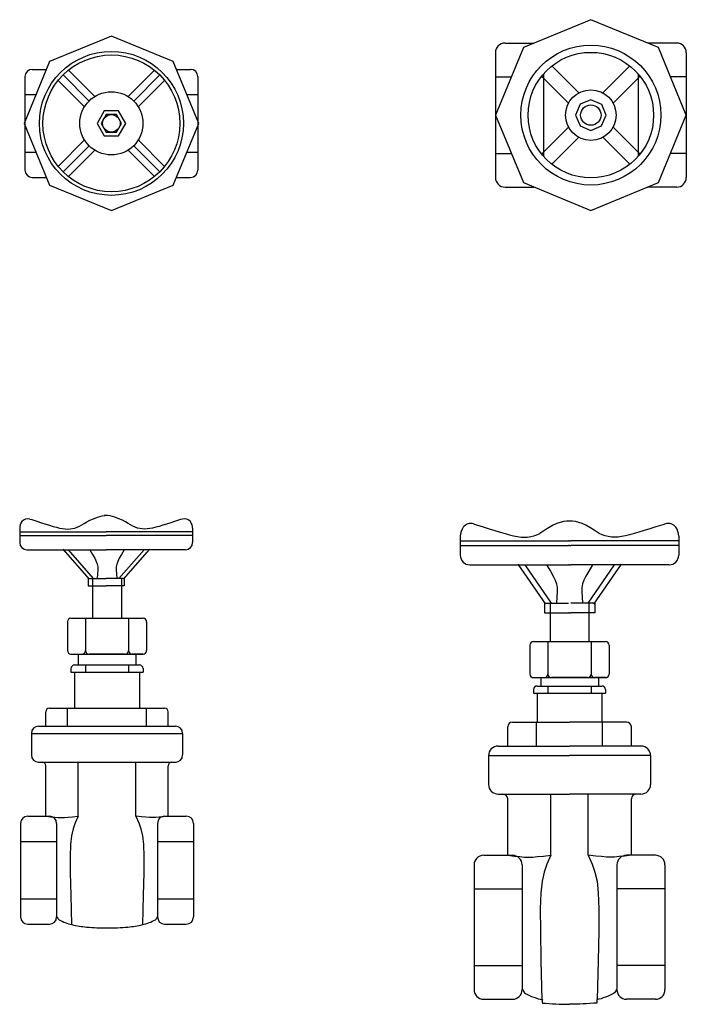
# Model space of a CAD drawing. Units: inches. Extents: x 14804 to 18724, y 7410 to 9774.
# Drawn here: x 15407 to 15592, y 8095 to 8368 of the extents above; entities that cross this region are included whole.
import ezdxf

# ---------------------------------------------------------------- set-up
doc = ezdxf.new("R2010")
doc.units = ezdxf.units.IN
doc.header["$MEASUREMENT"] = 0

# ---------------------------------------------------------------- blocks, each defined once
blk = doc.blocks.new('KGAT15P')
for p, q in [((-0.0220000000000482, 0.01499999999941792), (-0.01802824925653113, 0.01499999999941792)), ((0.01802824925647428, 0.01499999999941792), (0.02199999999999136, 0.01499999999941792)), ((-0.02400000000000091, 0.01299999999991996), (-0.02400000000000091, -0.01299999999991996)), ((0.02400000000000091, 0.01299999999991996), (0.02400000000000091, -0.01299999999991996)), ((-0.02400000000000091, 0.007999999999810825), (-0.02092774419315901, 0.007999999999810825)), ((0.02092774419310217, 0.007999999999810825), (0.02400000000000091, 0.007999999999810825)), ((-0.02400000000000091, -0.007999999999810825), (-0.02092774419315901, -0.007999999999810825)), ((0.02092774419310217, -0.007999999999810825), (0.02400000000000091, -0.007999999999810825)), ((-0.0220000000000482, -0.01500000000032742), (-0.01802824925653113, -0.01500000000032742)), ((0.01802824925647428, -0.01500000000032742), (0.02199999999999136, -0.01500000000032742))]:
    blk.add_line(p, q)
at = {"color": 1}
for p, q in [((-0.004620583608755169, 0.007449010733580508), (-0.01194210562050557, 0.01477053274538775)), ((0.01194210562044873, 0.01477053274538775), (0.004620583608698325, 0.007449010733580508)), ((-0.007449010733466821, 0.004620583608812012), (-0.01477053274527407, 0.01194210562061926)), ((0.01477053274521722, 0.01194210562061926), (0.007449010733409978, 0.004620583608812012)), ((-0.007449010733466821, -0.004620583608812012), (-0.01477053274527407, -0.01194210562061926)), ((0.01477053274521722, -0.01194210562061926), (0.007449010733409978, -0.004620583608812012)), ((-0.004620583608755169, -0.007449010733580508), (-0.01194210562050557, -0.01477053274538775)), ((0.01194210562044873, -0.01477053274538775), (0.004620583608698325, -0.007449010733580508))]:
    blk.add_line(p, q, dxfattribs=at)
at = {"color": 8}
for p, q in [((-0.006198288223060899, 0.006198288222549309), (-0.01343098142785948, 0.01343098142751842)), ((0.01343098142780264, 0.01343098142751842), (0.006198288223060899, 0.006198288222549309)), ((-0.006198288223060899, -0.006198288223458803), (-0.01343098142785948, -0.01343098142842791)), ((0.01343098142780264, -0.01343098142842791), (0.006198288223060899, -0.006198288223458803))]:
    blk.add_line(p, q, dxfattribs=at)
at = {"color": 2}
blk.add_lwpolyline([(-0.02424145269208111, 0), (-0.01714129558439481, -0.01714129558422428), (0, -0.02424145269196742), (0.01714129558439481, -0.01714129558422428), (0.02424145269208111, 0), (0.01714129558439481, 0.01714129558422428), (0, 0.02424145269196742), (-0.01714129558439481, 0.01714129558422428)], close=True, dxfattribs=at)
for points in [[(0.003983127663104824, 0), (0.001991563831552412, 0.003449489742706646), (-0.001991563831552412, 0.003449489742706646), (-0.003983127663104824, 0), (-0.001991563831552412, -0.003449489742706646), (0.001991563831552412, -0.003449489742706646)], [(0.002828427124768496, 0), (0.001414213562384248, 0.002449489742502919), (-0.001414213562384248, 0.002449489742502919), (-0.002828427124768496, 0), (-0.001414213562384248, -0.002449489742502919), (0.001414213562384248, -0.002449489742502919)]]:
    blk.add_lwpolyline(points, close=True)
at = {"color": 1}
blk.add_circle((0, 0), 0.01999427609121779, dxfattribs=at)
at = {"color": 8}
blk.add_circle((0, 0), 0.01899427609121778, dxfattribs=at)
for radius in [0.008765703268552175, 0.002449489742783044]:
    blk.add_circle((0, 0), radius)
for centre, start, end in [((-0.0220000000000482, 0.01299999999991996), 90, 180), ((0.02199999999999136, 0.01299999999991996), 0, 90), ((-0.0220000000000482, -0.01299999999991996), 180, 270), ((0.02199999999999136, -0.01299999999991996), 270, 0)]:
    blk.add_arc(centre, 0.002, start, end)
blk = doc.blocks.new('KGAT20P')
for p, q in [((-0.02383333333330029, 0.01999999999952706), (-0.01583333333326209, 0.01999999999952706)), ((0.02383333333341398, 0.01999999999952706), (0.01583333333337578, 0.01999999999952706)), ((-0.02649999999994179, 0.01733333333322662), (-0.02649999999994179, -0.01733333333322662)), ((0.02650000000005548, 0.01733333333322662), (0.02650000000005548, -0.01733333333322662)), ((-0.01316666666662059, 0.01142528597483761), (-0.01316666666662059, -0.0114252859757471)), ((0.01316666666673427, 0.01142528597483761), (0.01316666666673427, -0.0114252859757471)), ((-0.02649999999994179, 0.01066666666611127), (-0.02208172200130321, 0.01066666666611127)), ((-0.013788418797958, 0.01066666666611127), (-0.01316666666662059, 0.01066666666611127)), ((0.01378841879807169, 0.01066666666611127), (0.01316666666673427, 0.01066666666611127)), ((0.02650000000005548, 0.01066666666611127), (0.02208172200141689, 0.01066666666611127)), ((-0.02649999999994179, -0.01066666666702076), (-0.02208172200130321, -0.01066666666702076)), ((-0.013788418797958, -0.01066666666702076), (-0.01316666666662059, -0.01066666666702076)), ((0.01378841879807169, -0.01066666666702076), (0.01316666666673427, -0.01066666666702076)), ((0.02650000000005548, -0.01066666666702076), (0.02208172200141689, -0.01066666666702076)), ((-0.02383333333330029, -0.02000000000043656), (-0.01583333333326209, -0.02000000000043656)), ((0.02383333333341398, -0.02000000000043656), (0.01583333333337578, -0.02000000000043656))]:
    blk.add_line(p, q)
at = {"color": 1}
for p, q in [((-0.01083115843539417, 0.01365958556016267), (-0.003340424952966714, 0.006168852077280462)), ((0.01083115843539417, 0.01365958556016267), (0.003340424953080401, 0.006168852077280462)), ((-0.01365958556004898, 0.01083115843539417), (-0.00616885207773521, 0.003340424952511967)), ((0.01365958556016267, 0.01083115843539417), (0.006168852077848896, 0.003340424952511967)), ((-0.00616885207773521, -0.003340424953421461), (-0.01365958556004898, -0.01083115843539417)), ((0.006168852077848896, -0.003340424953421461), (0.01365958556016267, -0.01083115843539417)), ((-0.003340424952966714, -0.006168852078189957), (-0.01083115843539417, -0.01365958556016267)), ((0.003340424953080401, -0.006168852078189957), (0.01083115843539417, -0.01365958556016267))]:
    blk.add_line(p, q, dxfattribs=at)
at = {"color": 2}
blk.add_lwpolyline([(0.02650000000005548, 0), (0.0187383297014776, 0.01873832970159128), (1.13686837721616e-13, 0.02649999999994179), (-0.01873832970136391, 0.01873832970159128), (-0.02649999999994179, 0), (-0.01873832970136391, -0.01873832970159128), (1.13686837721616e-13, -0.02649999999994179), (0.0187383297014776, -0.01873832970159128)], close=True, dxfattribs=at)
for points in [[(-0.01716666666663968, 0.01999999999952706), (-0.016026597452651, 0.01986156597649824)], [(0.01716666666675337, 0.01999999999952706), (0.01602659745287838, 0.01986156597649824)]]:
    blk.add_lwpolyline(points)
blk.add_lwpolyline([(-2.004774125907716e-05, -0.004231893689393473), (0.002978224831167608, -0.00300657661864534), (0.004231893689393473, -2.004774160013767e-05), (0.003006576618872714, 0.002978224831167608), (2.004774148645083e-05, 0.004231893689393473), (-0.002978224830940235, 0.00300657661864534), (-0.0042318936891661, 2.004774160013767e-05), (-0.003006576618759027, -0.002978224831167608)], close=True)
at = {"color": 1}
for radius in [0.01943267824308668, 0.007015210248065672]:
    blk.add_circle((0, 0), radius, dxfattribs=at)
at = {"color": 8}
for radius in [0.01743267824308669, 0.002828427124745758]:
    blk.add_circle((0, 0), radius, dxfattribs=at)
for centre, start, end in [((-0.02383333333330029, 0.01733333333322662), 90, 180), ((-0.01583333333326209, 0.01733333333322662), 87.14247323943393, 90), ((0.01583333333337578, 0.01733333333322662), 90, 92.85752676019914), ((0.02383333333341398, 0.01733333333322662), 0, 90), ((-0.02383333333330029, -0.01733333333322662), 180, 270), ((0.02383333333341398, -0.01733333333322662), 270, 0), ((-0.01583333333326209, -0.01733333333322662), 270, 272.8575267604659), ((0.01583333333337578, -0.01733333333322662), 267.1424732398985, 270)]:
    blk.add_arc(centre, 0.002666666666666667, start, end)
blk = doc.blocks.new('KGAT20S')
at = {"color": 1}
for p, q in [((-0.02630906400895583, 0.1120356123146848), (-0.02553929859834625, 0.1118099852301384)), ((-0.02553929859834625, 0.1118099852301384), (-0.02367218413212413, 0.11123790228703)), ((-0.02367218413212413, 0.11123790228703), (-0.02195511012916995, 0.1106959903709139)), ((-0.02195511012916995, 0.1106959903709139), (-0.02037628092205068, 0.1101917947216862)), ((-0.02037628092205068, 0.1101917947216862), (-0.01892390084356066, 0.1097328605792427)), ((-0.01892390084356066, 0.1097328605792427), (-0.01758617422660791, 0.1093267331852985)), ((0.01956777468922155, 0.1097328605792427), (0.0182300480722688, 0.1093267331852985)), ((0.02102015476771157, 0.1101917947216862), (0.01956777468922155, 0.1097328605792427)), ((0.02259898397471716, 0.1106959903709139), (0.02102015476771157, 0.1101917947216862)), ((0.02431605797778502, 0.11123790228703), (0.02259898397471716, 0.1106959903709139)), ((0.02618317244400714, 0.1118099852301384), (0.02431605797778502, 0.11123790228703)), ((0.02695293785450303, 0.1120356123146848), (0.02618317244400714, 0.1118099852301384)), ((-0.02999999999997272, 0.1086666666669771), (-0.02999999999997272, 0.1033333333334667)), ((-0.01758617422660791, 0.1093267331852985), (-0.0163513054037594, 0.1089809577806591)), ((-0.0163513054037594, 0.1089809577806591), (-0.01520749870769578, 0.1087030796052204)), ((-0.01520749870769578, 0.1087030796052204), (-0.01414295852657688, 0.1084997792613649)), ((-0.01414295852657688, 0.1084997792613649), (-0.01314588946934236, 0.1083742787977826)), ((-0.01314588946934236, 0.1083742787977826), (-0.0122044962002974, 0.1083289356247406)), ((-0.0122044962002974, 0.1083289356247406), (-0.01130698338386082, 0.1083661071534152)), ((-0.01130698338386082, 0.1083661071534152), (-0.0104415556843378, 0.1084881507940736)), ((-0.0104415556843378, 0.1084881507940736), (-0.009596417765919796, 0.1086974239560732)), ((-0.009596417765919796, 0.1086974239560732), (-0.00875977429291197, 0.108996284049681)), ((-0.00875977429291197, 0.108996284049681), (-0.007919829929846856, 0.1093870884860735)), ((0.009403648138572862, 0.108996284049681), (0.008563703775507747, 0.1093870884860735)), ((0.010240291611467, 0.1086974239560732), (0.009403648138572862, 0.108996284049681)), ((0.011085429529885, 0.1084881507940736), (0.010240291611467, 0.1086974239560732)), ((0.01195085722952172, 0.1083661071534152), (0.011085429529885, 0.1084881507940736)), ((0.01284837004595829, 0.1083289356247406), (0.01195085722952172, 0.1083661071534152)), ((0.01378976331500326, 0.1083742787977826), (0.01284837004595829, 0.1083289356247406)), ((0.01478683237223777, 0.1084997792613649), (0.01378976331500326, 0.1083742787977826)), ((0.01585137255335667, 0.1087030796052204), (0.01478683237223777, 0.1084997792613649)), ((0.0169951792493066, 0.1089809577806591), (0.01585137255335667, 0.1087030796052204)), ((0.0182300480722688, 0.1093267331852985), (0.0169951792493066, 0.1089809577806591)), ((0.03064387384563361, 0.1086666666669771), (0.03064387384563361, 0.1033333333334667))]:
    blk.add_line(p, q, dxfattribs=at)
at = {"color": 1, "linetype": 'Continuous'}
for p, q in [((-0.02999999999997272, 0.1073333333333721), (0, 0.1073333333333721)), ((0.0003219369227736024, 0.1073333333333721), (0, 0.1073333333333721)), ((0.0003219369227736024, 0.1073333333333721), (0.0006438738456608917, 0.1073333333333721)), ((0.03064387384563361, 0.1073333333333721), (0.0006438738456608917, 0.1073333333333721)), ((-0.02733333333333121, 0.1006666666662568), (0, 0.1006666666662568)), ((0.0003219369227736024, 0.1006666666662568), (0, 0.1006666666662568)), ((0.0003219369227736024, 0.1006666666662568), (0.0006438738456608917, 0.1006666666662568)), ((0.0279772071789921, 0.1006666666662568), (0.0006438738456608917, 0.1006666666662568))]:
    blk.add_line(p, q, dxfattribs=at)
at = {"color": 2, "linetype": 'Continuous'}
for p, q in [((-0.02999999999997272, 0.1059999999997672), (0, 0.1059999999997672)), ((0.0003219369227736024, 0.1059999999997672), (0, 0.1059999999997672)), ((0.0003219369227736024, 0.1059999999997672), (0.0006438738456608917, 0.1059999999997672)), ((0.03064387384563361, 0.1059999999997672), (0.0006438738456608917, 0.1059999999997672))]:
    blk.add_line(p, q, dxfattribs=at)
at = {"color": 8}
for p, q in [((-0.01402828049913296, 0.1008337053408468), (-0.006327380615061884, 0.08977627614876837)), ((-0.01210800502724396, 0.1006666666662568), (-0.004749928784804069, 0.09000000000014552)), ((0.01275187887290485, 0.1006666666662568), (0.005393802630464961, 0.09000000000014552)), ((0.01467215434479385, 0.1008337053408468), (0.006971254460722776, 0.08977627614876837)), ((-0.009678063077217303, 0.06933333333290648), (0.01032193692276451, 0.06933333333290648)), ((0.005321936922769055, 0.06933333333290648), (-0.00467806307722185, 0.06933333333290648)), ((0.01032193692276451, 0.06933333333290648), (0.007321936922835448, 0.06933333333290648)), ((-0.01684472974386608, 0.05033333333358314), (-0.01684472974386608, 0.05566666666709352)), ((-0.008844729743827884, 0.05033333333358314), (-0.008844729743827884, 0.056999999999789)), ((0.009488603589488775, 0.05033333333358314), (0.009488603589488775, 0.056999999999789)), ((0.01748860358952697, 0.05033333333358314), (0.01748860358952697, 0.05566666666709352)), ((-0.004844729743808784, 0.01999999999952706), (-0.004844729743808784, 0.03700000000026193)), ((0.005488603589469676, 0.01999999999952706), (0.005488603589469676, 0.03700000000026193)), ((-0.02617806307716819, 0.01066666666702076), (-0.01284472974384698, 0.01066666666702076)), ((0.02682193692282908, 0.01066666666702076), (0.01348860358950787, 0.01066666666702076)), ((-0.02617806307716819, -0.01066666666702076), (-0.01284472974384698, -0.01066666666702076)), ((0.02682193692282908, -0.01066666666702076), (0.01348860358950787, -0.01066666666702076))]:
    blk.add_line(p, q, dxfattribs=at)
at = {"linetype": 'Continuous'}
for p, q in [((-0.006666666666660603, 0.09000000000014552), (0, 0.09000000000014552)), ((-0.006666666666660603, 0.09000000000014552), (-0.006666666666660603, 0.08733333333293558)), ((-0.005011396410509406, 0.09000000000014552), (-0.005011396410509406, 0.07933333333312476)), ((0.007310540512321495, 0.09000000000014552), (0.0006438738456608917, 0.09000000000014552)), ((0.005655270256170297, 0.09000000000014552), (0.005655270256170297, 0.07933333333312476)), ((0.007310540512321495, 0.09000000000014552), (0.007310540512321495, 0.08733333333293558)), ((-0.006666666666660603, 0.08733333333293558), (0, 0.08733333333293558)), ((0.0003219369227736024, 0.08733333333293558), (0, 0.08733333333293558)), ((0.0003219369227736024, 0.08733333333293558), (0.0006438738456608917, 0.08733333333293558)), ((0.007310540512321495, 0.08733333333293558), (0.0006438738456608917, 0.08733333333293558)), ((-0.00767806307715091, 0.06933333333290648), (-0.00767806307715091, 0.06700000000000728)), ((0.008321936922811801, 0.06933333333290648), (0.008321936922811801, 0.06700000000000728)), ((-0.008678063077127263, 0.06499999999959982), (-0.008678063077127263, 0.056999999999789)), ((0.009321936922788154, 0.06499999999959982), (0.009321936922788154, 0.056999999999789)), ((-0.01951139641050759, 0.05033333333358314), (0.0003219369227736024, 0.05033333333358314)), ((0.02015527025616848, 0.05033333333358314), (0.0003219369227736024, 0.05033333333358314)), ((-0.02217806307714909, 0.0476666666663732), (0.0003219369227736024, 0.0476666666663732)), ((0.02282193692280998, 0.0476666666663732), (0.0003219369227736024, 0.0476666666663732)), ((-0.01951139641050759, 0.03700000000026193), (-0.01817806307712999, 0.03700000000026193)), ((0.02015527025616848, 0.03700000000026193), (0.01882193692279088, 0.03700000000026193))]:
    blk.add_line(p, q, dxfattribs=at)
at = {"color": 8, "linetype": 'Continuous'}
for p, q in [((-0.009678063077217303, 0.07933333333312476), (0.01032193692276451, 0.07933333333312476)), ((-0.005678063077198203, 0.07933333333312476), (-0.005678063077198203, 0.0703333333331102)), ((0.006321936922859095, 0.07933333333312476), (0.006321936922859095, 0.0703333333331102)), ((-0.01067806307719366, 0.07833333333292103), (-0.01067806307719366, 0.0703333333331102)), ((0.01132193692285455, 0.07833333333292103), (0.01132193692285455, 0.0703333333331102)), ((-0.009678063077217303, 0.06933333333290648), (-0.006678063077174556, 0.06933333333290648)), ((-0.009678063077217303, 0.06599999999980355), (-0.009678063077217303, 0.06499999999959982)), ((-0.008678063077127263, 0.06700000000000728), (0.009321936922788154, 0.06700000000000728)), ((-0.005678063077198203, 0.06700000000000728), (-0.005678063077198203, 0.06499999999959982)), ((0.006321936922859095, 0.06700000000000728), (0.006321936922859095, 0.06499999999959982)), ((0.01032193692276451, 0.06599999999980355), (0.01032193692276451, 0.06499999999959982)), ((-0.009678063077217303, 0.06499999999959982), (0.01032193692276451, 0.06499999999959982)), ((-0.01551139641048849, 0.056999999999789), (0.0003219369227736024, 0.056999999999789)), ((0.01615527025614938, 0.056999999999789), (0.0003219369227736024, 0.056999999999789))]:
    blk.add_line(p, q, dxfattribs=at)
for p, q in [((-0.02217806307714909, 0.0476666666663732), (-0.02217806307714909, 0.03966666666656238)), ((0.02282193692280998, 0.0476666666663732), (0.02282193692280998, 0.03966666666656238)), ((-0.01817806307712999, 0.03700000000026193), (0.0003219369227736024, 0.03700000000026193)), ((-0.01684472974386608, 0.01999999999952706), (-0.01684472974386608, 0.03566666666665697)), ((0.01882193692279088, 0.03700000000026193), (0.0003219369227736024, 0.03700000000026193)), ((0.01748860358952697, 0.01999999999952706), (0.01748860358952697, 0.03566666666665697)), ((-0.02351139641052669, 0.01999999999952706), (-0.01551139641048849, 0.01999999999952706)), ((0.02415527025618758, 0.01999999999952706), (0.01615527025614938, 0.01999999999952706)), ((-0.02617806307716819, 0.01733333333322662), (-0.02617806307716819, -0.01733333333322662)), ((-0.01284472974384698, 0.01733333333322662), (-0.01284472974384698, -0.01733333333322662)), ((0.01348860358950787, 0.01733333333322662), (0.01348860358950787, -0.01733333333322662)), ((0.02682193692282908, 0.01733333333322662), (0.02682193692282908, -0.01733333333322662)), ((-0.02351139641052669, -0.02000000000043656), (-0.01551139641048849, -0.02000000000043656)), ((0.02415527025618758, -0.02000000000043656), (0.01615527025614938, -0.02000000000043656))]:
    blk.add_line(p, q)
at = {"color": 1}
blk.add_lwpolyline([(0.008563703775507747, 0.1093870884860735), (0.007198982630825412, 0.1102941391991408), (0.005968061601379304, 0.11104120271375), (0.004851826384992819, 0.1116403140940747), (0.003831162679489353, 0.1121035084088362), (0.002886956182692302, 0.1124428207240271), (0.002000092592425062, 0.1126702861047306), (0.00115145760651103, 0.1127979396169394), (0.0003219369227736024, 0.1128378163293746), (-0.0005075837608501388, 0.1127979396169394), (-0.001356218746764171, 0.1126702861047306), (-0.00224308233703141, 0.1124428207240271), (-0.003187288833828461, 0.1121035084088362), (-0.004207952539331927, 0.1116403140940747), (-0.005324187755718413, 0.11104120271375), (-0.006555108785164521, 0.1102941391991408), (-0.007919829929846856, 0.1093870884860735)], dxfattribs=at)
at = {"color": 8}
for points in [[(-0.006054601912410362, 0.1006666666662568), (-0.004992332896222251, 0.09889962613760872), (-0.004199956333764021, 0.09750650194928312), (-0.003645387107894749, 0.09636229410352826), (-0.003296540102041945, 0.09534200259986392), (-0.003121330199178374, 0.0943206274369004), (-0.003087672282390486, 0.09317316861597646), (-0.003163481234992105, 0.09177462613752141), (-0.003316671940069682, 0.09000000000014552)], [(0.006698475758071254, 0.1006666666662568), (0.005636206741883143, 0.09889962613760872), (0.004843830179311226, 0.09750650194928312), (0.00428926095355564, 0.09636229410352826), (0.003940413947702837, 0.09534200259986392), (0.003765204044725579, 0.0943206274369004), (0.003731546128051377, 0.09317316861597646), (0.003807355080652997, 0.09177462613752141), (0.003960545785730574, 0.09000000000014552)], [(-0.01684472974386608, 0.01999999999952706), (-0.0149528250505, 0.01977027361499495), (-0.01345414312675075, 0.01960618334032915), (-0.01220805897241917, 0.01950772917552968), (-0.01107394758764713, 0.01947491112059652), (-0.009911183972462823, 0.01950772917552968), (-0.008579143126780764, 0.01960618334032915), (-0.006937200050515457, 0.01977027361499495), (-0.004844729743808784, 0.01999999999952706)], [(-0.004844729743808784, 0.01999999999952706), (-0.005936456940276003, 0.01753400882898859), (-0.006747120525574246, 0.01527948873444984), (-0.007306176288125243, 0.01276575542215141), (-0.00764308001646441, 0.009522124601062387), (-0.007787287498899786, 0.00507791197833285), (-0.007768254523853102, -0.001037566738887108), (-0.007615436879859772, -0.009294995842537901), (-0.00735829035511415, -0.02016505962637893)], [(0.01748860358952697, 0.01999999999952706), (0.01559669889616089, 0.01977027361499495), (0.01409801697241164, 0.01960618334032915), (0.01285193281808006, 0.01950772917552968), (0.01171782143330802, 0.01947491112059652), (0.01055505781812371, 0.01950772917552968), (0.009223016972327969, 0.01960618334032915), (0.007581073896176349, 0.01977027361499495), (0.005488603589469676, 0.01999999999952706)], [(0.005488603589469676, 0.01999999999952706), (0.006580330785936894, 0.01753400882898859), (0.007390994371235138, 0.01527948873444984), (0.007950050133786135, 0.01276575542215141), (0.008286953862125301, 0.009522124601062387), (0.008431161344560678, 0.00507791197833285), (0.008412128369513994, -0.001037566738887108), (0.008259310725406976, -0.009294995842537901), (0.008002164200775042, -0.02016505962637893)]]:
    blk.add_lwpolyline(points, dxfattribs=at)
for points in [[(-0.01260934400045244, -0.01733333333322662, 0.2432517539276079), (-0.01191559936000886, -0.01836824146721483, 0.06984663110230045), (-0.007192871629968067, -0.02016505962637893, 0.2049823540064905), (-0.007227260113154443, -0.02104207555748872, 0.02328082694952634), (0.0003219369228872893, -0.02140147562022321, 0.03276991784307288)], [(0.01325321784622702, -0.01733333333322662, -0.2432517539276079), (0.01255947320566975, -0.01836824146721483, -0.06984663110230045), (0.007836745475742646, -0.02016505962637893, -0.2049823540064905), (0.007871133958815335, -0.02104207555748872, -0.02328082694952634), (0.0003219369228872893, -0.02140147562022321, -0.03276991784307288)]]:
    blk.add_lwpolyline(points, format="xyb")
at = {"color": 1}
for centre, radius, start, end in [((-0.0270591374489868, 0.1094766084179355), 0.002666666666666667, 73.66353291218735, 142.594195727035), ((0.02770301129464769, 0.1094766084179355), 0.002666666666666667, 37.40580427296501, 106.3364670878126), ((-0.02599999999995362, 0.1086666666669771), 0.004, 142.594195727035, 180), ((0.02664387384561451, 0.1086666666669771), 0.004, 0, 37.40580427296501), ((-0.02733333333333121, 0.1033333333334667), 0.002666666666666667, 180, 270), ((0.0279772071789921, 0.1033333333334667), 0.002666666666666667, 270, 0)]:
    blk.add_arc(centre, radius, start, end, dxfattribs=at)
at = {"color": 8, "linetype": 'Continuous'}
for centre, start, end in [((-0.009678063077217303, 0.07833333333292103), 90, 180), ((0.01032193692276451, 0.07833333333292103), 0, 90), ((-0.009678063077217303, 0.0703333333331102), 180, 270), ((-0.006678063077174556, 0.0703333333331102), 270, 0), ((0.01032193692276451, 0.0703333333331102), 270, 0), ((-0.008678063077127263, 0.06599999999980355), 90, 180), ((0.009321936922788154, 0.06599999999980355), 0, 90)]:
    blk.add_arc(centre, 0.001, start, end, dxfattribs=at)
at = {"color": 8}
for centre, radius, start, end in [((-0.00467806307722185, 0.0703333333331102), 0.001, 180, 270), ((0.005321936922769055, 0.0703333333331102), 0.001, 270, 0), ((0.007321936922835448, 0.0703333333331102), 0.001, 180, 270), ((-0.01551139641048849, 0.05566666666709352), 0.001333333333333333, 90, 180), ((0.01615527025614938, 0.05566666666709352), 0.001333333333333333, 0, 90)]:
    blk.add_arc(centre, radius, start, end, dxfattribs=at)
for centre, radius, start, end in [((-0.01951139641050759, 0.0476666666663732), 0.002666666666666667, 90, 180), ((0.02015527025616848, 0.0476666666663732), 0.002666666666666667, 0, 90), ((-0.01951139641050759, 0.03966666666656238), 0.002666666666666667, 180, 270), ((0.02015527025616848, 0.03966666666656238), 0.002666666666666667, 270, 0), ((-0.01817806307712999, 0.03566666666665697), 0.001333333333333333, 0, 90), ((0.01882193692279088, 0.03566666666665697), 0.001333333333333333, 90, 180), ((-0.02351139641052669, 0.01733333333322662), 0.002666666666666667, 90, 180), ((-0.01551139641048849, 0.01733333333322662), 0.002666666666666667, 0, 90), ((0.01615527025614938, 0.01733333333322662), 0.002666666666666667, 90, 180), ((0.02415527025618758, 0.01733333333322662), 0.002666666666666667, 0, 90), ((-0.02351139641052669, -0.01733333333322662), 0.002666666666666667, 180, 270), ((-0.01551139641048849, -0.01733333333322662), 0.002666666666666667, 270, 0), ((0.01615527025614938, -0.01733333333322662), 0.002666666666666667, 180, 270), ((0.02415527025618758, -0.01733333333322662), 0.002666666666666667, 270, 0)]:
    blk.add_arc(centre, radius, start, end)
blk = doc.blocks.new('KGAT15S')
at = {"color": 1}
for p, q in [((-0.001105011025060771, 0.09837757286732085), (0.0004114807215955859, 0.0986485150488079)), ((0.001105011025003938, 0.09837757286732085), (-0.0004114807215955755, 0.0986485150488079)), ((-0.02123179800673824, 0.09752670923626283), (-0.02065447394880948, 0.09735748892308038)), ((-0.02065447394880948, 0.09735748892308038), (-0.01925413809914289, 0.09692842671574908)), ((-0.01925413809914289, 0.09692842671574908), (-0.01796633259687041, 0.09652199277843465)), ((-0.01796633259687041, 0.09652199277843465), (-0.0167822106915878, 0.0961438460417412)), ((-0.0167822106915878, 0.0961438460417412), (-0.01569292563272028, 0.09579964543445385)), ((-0.01569292563272028, 0.09579964543445385), (-0.0146896306699773, 0.09549504988899571)), ((-0.007439872447434931, 0.09554031636525906), (-0.006795347898787435, 0.09590037395264517)), ((-0.006795347898787435, 0.09590037395264517), (-0.006111190037415776, 0.09631029358297383)), ((-0.006111190037415776, 0.09631029358297383), (-0.005359087720080419, 0.09674921098394407)), ((-0.005359087720080419, 0.09674921098394407), (-0.004510729803484987, 0.09719626188507391)), ((-0.004510729803484987, 0.09719626188507391), (-0.003537805144276257, 0.09763058201315289)), ((-0.003537805144276257, 0.09763058201315289), (-0.00241200259927154, 0.09803130709860852)), ((-0.00241200259927154, 0.09803130709860852), (-0.001105011025060771, 0.09837757286732085)), ((0.002412002599214707, 0.09803130709860852), (0.001105011025003938, 0.09837757286732085)), ((0.003537805144276268, 0.09763058201315289), (0.002412002599214707, 0.09803130709860852)), ((0.004510729803428154, 0.09719626188507391), (0.003537805144276268, 0.09763058201315289)), ((0.00535908772008043, 0.09674921098394407), (0.004510729803428154, 0.09719626188507391)), ((0.006111190037415786, 0.09631029358297383), (0.00535908772008043, 0.09674921098394407)), ((0.006795347898730602, 0.09590037395264517), (0.006111190037415786, 0.09631029358297383)), ((0.007439872447378098, 0.09554031636525906), (0.006795347898730602, 0.09590037395264517)), ((0.0156929256327203, 0.09579964543445385), (0.01468963066997731, 0.09549504988899571)), ((0.01678221069153097, 0.0961438460417412), (0.0156929256327203, 0.09579964543445385)), ((0.01796633259687042, 0.09652199277843465), (0.01678221069153097, 0.0961438460417412)), ((0.01925413809908606, 0.09692842671574908), (0.01796633259687042, 0.09652199277843465)), ((0.02065447394875265, 0.09735748892308038), (0.01925413809908606, 0.09692842671574908)), ((0.02123179800668141, 0.09752670923626283), (0.02065447394875265, 0.09735748892308038)), ((-0.0240000000000009, 0.09500000000025466), (-0.0240000000000009, 0.09100000000034925)), ((-0.0146896306699773, 0.09549504988899571), (-0.01376347905284092, 0.09523571833597089)), ((-0.01376347905284092, 0.09523571833597089), (-0.0129056240307932, 0.09502730970416451)), ((-0.0129056240307932, 0.09502730970416451), (-0.0121072188949256, 0.09487483444627287)), ((-0.0121072188949256, 0.09487483444627287), (-0.01135941710202814, 0.09478070909881353)), ((-0.01135941710202814, 0.09478070909881353), (-0.01065337215027284, 0.09474670171948674)), ((-0.01065337215027284, 0.09474670171948674), (-0.009980237537945408, 0.09477458036599273)), ((-0.009980237537945408, 0.09477458036599273), (-0.009331166763274718, 0.09486611309603177)), ((-0.009331166763274718, 0.09486611309603177), (-0.008697313324432793, 0.09502306796730409)), ((-0.008697313324432793, 0.09502306796730409), (-0.00806983071976219, 0.09524721303750994)), ((-0.00806983071976219, 0.09524721303750994), (-0.007439872447434931, 0.09554031636525906)), ((0.008069830719705356, 0.09524721303750994), (0.007439872447378098, 0.09554031636525906)), ((0.008697313324432803, 0.09502306796730409), (0.008069830719705356, 0.09524721303750994)), ((0.009331166763217885, 0.09486611309603177), (0.008697313324432803, 0.09502306796730409)), ((0.009980237537888575, 0.09477458036599273), (0.009331166763217885, 0.09486611309603177)), ((0.01065337215021601, 0.09474670171948674), (0.009980237537888575, 0.09477458036599273)), ((0.01135941710197131, 0.09478070909881353), (0.01065337215021601, 0.09474670171948674)), ((0.01210721889492561, 0.09487483444627287), (0.01135941710197131, 0.09478070909881353)), ((0.01290562403079321, 0.09502730970416451), (0.01210721889492561, 0.09487483444627287)), ((0.01376347905278408, 0.09523571833597089), (0.01290562403079321, 0.09502730970416451)), ((0.01468963066997731, 0.09549504988899571), (0.01376347905278408, 0.09523571833597089)), ((0.02400000000000092, 0.09500000000025466), (0.02400000000000092, 0.09100000000034925))]:
    blk.add_line(p, q, dxfattribs=at)
at = {"color": 1, "linetype": 'Continuous'}
for p, q in [((-0.0240000000000009, 0.09400000000005093), (5.204170427930421e-18, 0.09400000000005093)), ((0.02400000000000092, 0.09400000000005093), (5.204170427930421e-18, 0.09400000000005093)), ((-0.02199999999999135, 0.08899999999994179), (5.204170427930421e-18, 0.08899999999994179)), ((0.02199999999999137, 0.08899999999994179), (5.204170427930421e-18, 0.08899999999994179))]:
    blk.add_line(p, q, dxfattribs=at)
at = {"color": 2, "linetype": 'Continuous'}
for p in [(-0.0240000000000009, 0.0929999999998472), (0.02400000000000092, 0.0929999999998472)]:
    blk.add_line(p, (5.204170427930421e-18, 0.0929999999998472), dxfattribs=at)
at = {"color": 8}
for p, q in [((-0.01202121037437109, 0.08912527900611167), (-0.004745535461381673, 0.08083220711159811)), ((-0.01058100377048276, 0.08899999999994179), (-0.003562446588603047, 0.08100000000013097)), ((0.01058100377042593, 0.08899999999994179), (0.003562446588603057, 0.08100000000013097)), ((0.0120212103743711, 0.08912527900611167), (0.00474553546132484, 0.08083220711159811)), ((-0.009758547307910698, 0.06000000000040018), (0.01024145269207111, 0.06000000000040018)), ((0.00524145269207566, 0.06000000000040018), (-0.004758547307915246, 0.06000000000040018)), ((0.01024145269207111, 0.06000000000040018), (0.007241452692085209, 0.06000000000040018)), ((-0.0167585473079157, 0.03999999999996362), (-0.0167585473079157, 0.04399999999986903)), ((-0.01075854730794389, 0.03999999999996362), (-0.01075854730794389, 0.04500000000007276)), ((0.01124145269210431, 0.03999999999996362), (0.01124145269210431, 0.04500000000007276)), ((0.01724145269207612, 0.03999999999996362), (0.01724145269207612, 0.04399999999986903)), ((-0.007758547307901148, 0.01500000000032742), (-0.007758547307901148, 0.03000000000065484)), ((0.008241452692061562, 0.01500000000032742), (0.008241452692061562, 0.03000000000065484)), ((-0.0237585473079207, 0.00800000000072032), (-0.0137585473079298, 0.00800000000072032)), ((0.01424145269209021, 0.00800000000072032), (0.02424145269208112, 0.00800000000072032)), ((-0.0237585473079207, -0.007999999999810825), (-0.0137585473079298, -0.007999999999810825)), ((0.01424145269209021, -0.007999999999810825), (0.02424145269208112, -0.007999999999810825))]:
    blk.add_line(p, q, dxfattribs=at)
at = {"linetype": 'Continuous'}
for p, q in [((-0.004999999999995447, 0.08100000000013097), (5.204170427930421e-18, 0.08100000000013097)), ((-0.004999999999995447, 0.08100000000013097), (-0.004999999999995447, 0.07900000000063301)), ((-0.003758547307938892, 0.08100000000013097), (-0.003758547307938892, 0.07000000000061846)), ((0.004999999999995458, 0.08100000000013097), (5.204170427930421e-18, 0.08100000000013097)), ((0.004241452692099306, 0.08100000000013097), (0.004241452692099306, 0.07000000000061846)), ((0.004999999999995458, 0.08100000000013097), (0.004999999999995458, 0.07900000000063301)), ((-0.004999999999995447, 0.07900000000063301), (5.204170427930421e-18, 0.07900000000063301)), ((0.004999999999995458, 0.07900000000063301), (5.204170427930421e-18, 0.07900000000063301)), ((-0.007758547307901148, 0.06000000000040018), (-0.007758547307901148, 0.05700000000069849)), ((0.008241452692061562, 0.06000000000040018), (0.008241452692061562, 0.05700000000069849)), ((-0.008758547307934345, 0.05500000000029104), (-0.008758547307934345, 0.04500000000007276)), ((0.009241452692094759, 0.05500000000029104), (0.009241452692094759, 0.04500000000007276)), ((-0.01875854730792525, 0.03999999999996362), (0.01924145269208567, 0.03999999999996362)), ((-0.0207585473079348, 0.03800000000046566), (0.02124145269209522, 0.03800000000046566)), ((-0.01875854730792525, 0.03000000000065484), (-0.0177585473079489, 0.03000000000065484))]:
    blk.add_line(p, q, dxfattribs=at)
at = {"color": 8, "linetype": 'Continuous'}
for p, q in [((-0.01075854730794389, 0.06900000000041473), (-0.01075854730794389, 0.0610000000006039)), ((-0.009758547307910698, 0.07000000000061846), (0.01024145269207111, 0.07000000000061846)), ((-0.005758547307948442, 0.07000000000061846), (-0.005758547307948442, 0.0610000000006039)), ((0.006241452692052013, 0.07000000000061846), (0.006241452692052013, 0.0610000000006039)), ((0.01124145269210431, 0.06900000000041473), (0.01124145269210431, 0.0610000000006039)), ((-0.009758547307910698, 0.06000000000040018), (-0.006758547307924795, 0.06000000000040018)), ((-0.009758547307910698, 0.05600000000049477), (-0.009758547307910698, 0.05500000000029104)), ((-0.009758547307910698, 0.05500000000029104), (0.01024145269207111, 0.05500000000029104)), ((-0.008758547307934345, 0.05700000000069849), (0.009241452692094759, 0.05700000000069849)), ((-0.005758547307948442, 0.05700000000069849), (-0.005758547307948442, 0.05500000000029104)), ((0.006241452692052013, 0.05700000000069849), (0.006241452692052013, 0.05500000000029104)), ((0.01024145269207111, 0.05600000000049477), (0.01024145269207111, 0.05500000000029104)), ((-0.01575854730793935, 0.04500000000007276), (0.01624145269209976, 0.04500000000007276))]:
    blk.add_line(p, q, dxfattribs=at)
for p, q in [((-0.0207585473079348, 0.03800000000046566), (-0.0207585473079348, 0.0320000000001528)), ((0.02124145269209522, 0.03800000000046566), (0.02124145269209522, 0.0320000000001528)), ((-0.0177585473079489, 0.03000000000065484), (0.01824145269205247, 0.03000000000065484)), ((-0.0167585473079157, 0.01500000000032742), (-0.0167585473079157, 0.02900000000045111)), ((0.01724145269207612, 0.01500000000032742), (0.01724145269207612, 0.02900000000045111)), ((0.01824145269205247, 0.03000000000065484), (0.01945563006830753, 0.03000000000065484)), ((-0.02175854730791115, 0.01500000000032742), (-0.01575854730793935, 0.01500000000032742)), ((0.01624145269209976, 0.01500000000032742), (0.02224145269207157, 0.01500000000032742)), ((-0.0237585473079207, 0.01299999999991996), (-0.0237585473079207, -0.01299999999991996)), ((-0.0137585473079298, 0.01299999999991996), (-0.0137585473079298, -0.01299999999991996)), ((0.01424145269209021, 0.01299999999991996), (0.01424145269209021, -0.01299999999991996)), ((0.02424145269208112, 0.01299999999991996), (0.02424145269208112, -0.01299999999991996)), ((-0.02175854730791115, -0.01499999999941792), (-0.01575854730793935, -0.01499999999941792)), ((0.01624145269209976, -0.01499999999941792), (0.02224145269207157, -0.01499999999941792))]:
    blk.add_line(p, q)
at = {"color": 8}
for points in [[(-0.00454095143436461, 0.08899999999994179), (-0.003744249672251948, 0.08767471960345574), (-0.003149967250294589, 0.08662987646221154), (-0.002734040330949478, 0.08577172057812277), (-0.002472405076559875, 0.08500650194946502), (-0.002340997649412197, 0.08424047057815187), (-0.002315754211849702, 0.08337987646245892), (-0.002372610926329339, 0.08233096960339026), (-0.002487503955080678, 0.08100000000013097)], [(0.005023856818525024, 0.08899999999994179), (0.004227155056412362, 0.08767471960345574), (0.003632872634455003, 0.08662987646221154), (0.003216945715109892, 0.08577172057812277), (0.002955310460720289, 0.08500650194946502), (0.002823903033572611, 0.08424047057815187), (0.002798659596010116, 0.08337987646245892), (0.002855516310432909, 0.08233096960339026), (0.002970409339241092, 0.08100000000013097)], [(-0.0167585473079157, 0.01500000000032742), (-0.01533961878794798, 0.01482770521124621), (-0.0142156073450792, 0.01470463750501949), (-0.01328104422935894, 0.01463079688164726), (-0.0124304606907799, 0.01460618334022001), (-0.01155838797939168, 0.01463079688164726), (-0.01055935734507329, 0.01470463750501949), (-0.009327900037931153, 0.01482770521124621), (-0.007758547307901148, 0.01500000000032742)], [(-0.007758547307901148, 0.01500000000032742), (-0.00857734270522314, 0.01315050662196882), (-0.009185340394196823, 0.01145961655129213), (-0.009604632216166914, 0.009574316567523056), (-0.009857310012421289, 0.007141593451706285), (-0.009965465624247822, 0.003808433983977011), (-0.009951190892934387, -0.0007781750537105836), (-0.009836577659882545, -0.006971246882130799), (-0.009643717766380172, -0.01512379471932945)], [(0.01724145269207612, 0.01500000000032742), (0.01582252417210839, 0.01482770521124621), (0.01469851272923962, 0.01470463750501949), (0.01376394961351935, 0.01463079688164726), (0.01291336607494032, 0.01460618334022001), (0.01204129336355209, 0.01463079688164726), (0.0110422627292337, 0.01470463750501949), (0.009810805422091567, 0.01482770521124621), (0.008241452692061562, 0.01500000000032742)], [(0.008241452692061562, 0.01500000000032742), (0.009060248089383554, 0.01315050662196882), (0.009668245778357237, 0.01145961655129213), (0.01008753760032733, 0.009574316567523056), (0.01034021539652486, 0.007141593451706285), (0.01044837100835139, 0.003808433983977011), (0.0104340962770948, -0.0007781750537105836), (0.01031948304404296, -0.006971246882130799), (0.01012662315054059, -0.01512379471932945)]]:
    blk.add_lwpolyline(points, dxfattribs=at)
blk.add_lwpolyline([(-0.01358200800041231, -0.01299999999991996, 0.2432517539276079), (-0.0130616995200512, -0.01377618110109324, 0.06984663110230045), (-0.009519653722577454, -0.01512379471932945, 0.03250113592996716), (-0.005420445084951092, -0.01578155666811654, 0.02353560579682538), (0.0003034847139815663, -0.01605113830646587, 0.02353560579676475), (0.006027414512857382, -0.01578155666811654, 0.03250113592994576), (0.01012662315048374, -0.01512379471932945, 0.06984663110234333), (0.01366866894801433, -0.01377618110109324, 0.2432517539279834), (0.01418897742837544, -0.01299999999991996, 0.2734716288063892)], format="xyb")
at = {"color": 1}
for centre, radius, start, end in [((-0.021000000000015, 0.09500000000025466), 0.003, 142.594195727037, 180), ((-0.02179435308676147, 0.09560745631370082), 0.002, 73.66353291218735, 142.594195727037), ((0.02179435308676148, 0.09560745631370082), 0.002, 37.40580427296303, 106.3364670878126), ((0.02099999999995817, 0.09500000000025466), 0.003, 0, 37.40580427296303), ((-0.02199999999999135, 0.09100000000034925), 0.002, 180, 270), ((0.02199999999999137, 0.09100000000034925), 0.002, 270, 0)]:
    blk.add_arc(centre, radius, start, end, dxfattribs=at)
at = {"color": 8, "linetype": 'Continuous'}
for centre, start, end in [((-0.009758547307910698, 0.06900000000041473), 90, 180), ((0.01024145269207111, 0.06900000000041473), 0, 90), ((-0.009758547307910698, 0.0610000000006039), 180, 270), ((-0.006758547307924795, 0.0610000000006039), 270, 0), ((0.01024145269207111, 0.0610000000006039), 270, 0), ((-0.008758547307934345, 0.05600000000049477), 90, 180), ((0.009241452692094759, 0.05600000000049477), 0, 90)]:
    blk.add_arc(centre, 0.001, start, end, dxfattribs=at)
at = {"color": 8}
for centre, start, end in [((-0.004758547307915246, 0.0610000000006039), 180, 270), ((0.00524145269207566, 0.0610000000006039), 270, 0), ((0.007241452692085209, 0.0610000000006039), 180, 270), ((-0.01575854730793935, 0.04399999999986903), 90, 180), ((0.01624145269209976, 0.04399999999986903), 0, 90)]:
    blk.add_arc(centre, 0.001, start, end, dxfattribs=at)
for centre, radius, start, end in [((-0.01875854730792525, 0.03800000000046566), 0.002, 90, 180), ((0.01924145269208567, 0.03800000000046566), 0.002, 0, 90), ((-0.01875854730792525, 0.0320000000001528), 0.002, 180, 270), ((0.01924145269208567, 0.0320000000001528), 0.002, 270, 0), ((-0.0177585473079489, 0.02900000000045111), 0.001, 0, 90), ((0.01824145269205247, 0.02900000000045111), 0.001, 90, 180), ((-0.02175854730791115, 0.01299999999991996), 0.002, 90, 180), ((-0.01575854730793935, 0.01299999999991996), 0.002, 0, 90), ((0.01624145269209976, 0.01299999999991996), 0.002, 90, 180), ((0.02224145269207157, 0.01299999999991996), 0.002, 0, 90), ((-0.02175854730791115, -0.01299999999991996), 0.002, 180, 270), ((-0.01575854730793935, -0.01299999999991996), 0.002, 270, 0), ((0.01624145269209976, -0.01299999999991996), 0.002, 180, 270), ((0.02224145269207157, -0.01299999999991996), 0.002, 270, 0)]:
    blk.add_arc(centre, radius, start, end)

msp = doc.modelspace()

# ---------------------------------------------------------------- block references
at = {"xscale": 999.9999997962732, "yscale": 999.9999997962732, "zscale": 999.9999997962732}
for name, p in [('KGAT20P', (15565.71209360736, 8341.491515097205)), ('KGAT15P', (15432.59778296588, 8339.199846398256)), ('KGAT15S', (15431.14368292656, 8131.766847595977)), ('KGAT20S', (15559.4726028923, 8115.914869035562))]:
    msp.add_blockref(name, p, dxfattribs=at)

doc.saveas('drawing.dxf')
